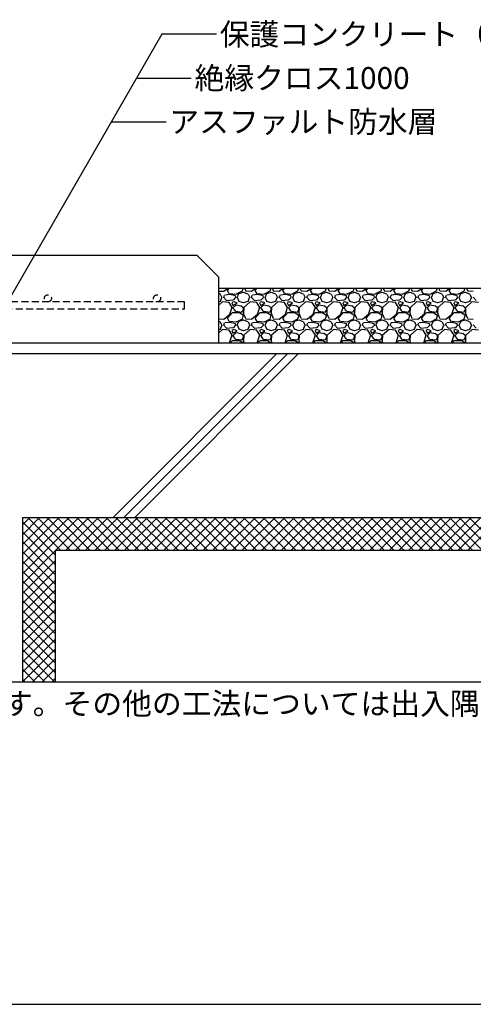
# Model space of a CAD drawing. Units: millimetres. Extents: x 0 to 2760, y 0 to 1910.
# Drawn here: x 1177 to 1593, y 0 to 901 of the extents above; entities that cross this region are included whole.
import ezdxf
from ezdxf.enums import TextEntityAlignment as Align

# ---------------------------------------------------------------- set-up
doc = ezdxf.new("R2010")
doc.units = ezdxf.units.MM
doc.linetypes.add('DASHED2', pattern=[9.525, 6.35, -3.175])
doc.layers.get('0').update_dxf_attribs({"plot": 0})
for name, color, linetype in [('BOUSUI', 1, 'Continuous'), ('HATCH', 9, 'Continuous'), ('KUTAI', 3, 'Continuous'), ('MOJI', 7, 'Continuous'), ('TENSEN', 4, 'DASHED2'), ('WAKU', 7, 'Continuous')]:
    doc.layers.add(name, color=color, linetype=linetype)
doc.styles.add('MSゴシック', font='txt')

msp = doc.modelspace()

# ---------------------------------------------------------------- linework, layer by layer
msp.add_line((480, 295), (2280, 295))
at = {"layer": 'BOUSUI'}
for p, q in [((1013.64, 605), (2280, 605)), ((2280, 415), (1210, 415)), ((1210, 415), (1210, 295))]:
    msp.add_line(p, q, dxfattribs=at)
at = {"layer": 'HATCH', "linetype": 'Continuous'}
for p, q in [((1359.87, 652.4), (1364.24, 652.19)), ((1359.87, 650.35), (1360.93, 649.95)), ((1361.17, 649.66), (1362.69, 646.36)), ((1364.34, 646.54), (1365.1, 648.58)), ((1364.39, 652.2), (1368.01, 655)), ((1370.2, 649.16), (1365.37, 648.66)), ((1369.43, 649.94), (1367.65, 652.99)), ((1367.67, 652.96), (1369.51, 655)), ((1376.05, 649.38), (1369.7, 649.89)), ((1376.05, 649.38), (1369.7, 649.89)), ((1375.02, 647.87), (1369.94, 649.14)), ((1381.13, 652.19), (1375.79, 649.39)), ((1376.76, 646.5), (1378.29, 650.06)), ((1378.38, 650.17), (1382.44, 651.44)), ((1381.94, 655), (1381.14, 652.2)), ((1382.27, 651.47), (1386.33, 649.95)), ((1383.35, 655), (1384.25, 652.86)), ((1384.31, 652.44), (1389.64, 652.19)), ((1386.57, 649.66), (1388.1, 646.36)), ((1389.74, 646.54), (1390.5, 648.57)), ((1389.8, 652.21), (1393.41, 655)), ((1395.6, 649.16), (1390.77, 648.65)), ((1394.83, 649.94), (1393.05, 652.99)), ((1393.07, 652.96), (1394.91, 655)), ((1401.45, 649.38), (1395.1, 649.89)), ((1401.45, 649.38), (1395.1, 649.89)), ((1400.42, 647.87), (1395.34, 649.14)), ((1406.53, 652.19), (1401.2, 649.4)), ((1402.16, 646.5), (1403.69, 650.06)), ((1403.77, 650.17), (1407.84, 651.44)), ((1407.34, 655), (1406.54, 652.2)), ((1407.67, 651.47), (1411.73, 649.95)), ((1408.75, 655), (1409.65, 652.86)), ((1409.71, 652.44), (1415.04, 652.19)), ((1411.97, 649.65), (1413.5, 646.35)), ((1415.14, 646.54), (1415.9, 648.57)), ((1415.2, 652.21), (1418.81, 655)), ((1421, 649.16), (1416.17, 648.65)), ((1420.23, 649.94), (1418.45, 652.99)), ((1418.47, 652.96), (1420.31, 655)), ((1426.85, 649.38), (1420.5, 649.89)), ((1426.85, 649.38), (1420.5, 649.89)), ((1425.82, 647.87), (1420.74, 649.14)), ((1431.94, 652.19), (1426.6, 649.4)), ((1427.56, 646.5), (1429.09, 650.05)), ((1429.17, 650.17), (1433.24, 651.44)), ((1432.74, 655), (1431.94, 652.2)), ((1433.07, 651.47), (1437.13, 649.95)), ((1434.15, 655), (1435.05, 652.87)), ((1435.11, 652.44), (1440.44, 652.19)), ((1437.38, 649.65), (1438.9, 646.35)), ((1440.54, 646.54), (1441.3, 648.57)), ((1440.6, 652.21), (1444.21, 655)), ((1446.4, 649.16), (1441.57, 648.65)), ((1445.63, 649.94), (1443.85, 652.99)), ((1443.87, 652.96), (1445.71, 655)), ((1452.25, 649.38), (1445.9, 649.89)), ((1452.25, 649.38), (1445.9, 649.89)), ((1451.22, 647.87), (1446.14, 649.14)), ((1457.34, 652.19), (1452, 649.4)), ((1452.96, 646.5), (1454.49, 650.05)), ((1454.57, 650.17), (1458.64, 651.44)), ((1458.14, 655), (1457.34, 652.2)), ((1458.46, 651.47), (1462.53, 649.95)), ((1459.55, 655), (1460.45, 652.87)), ((1460.51, 652.44), (1465.84, 652.19)), ((1462.78, 649.65), (1464.3, 646.35)), ((1465.94, 646.54), (1466.7, 648.57)), ((1466, 652.21), (1469.61, 655)), ((1471.8, 649.16), (1466.97, 648.65)), ((1471.03, 649.95), (1469.25, 652.99)), ((1469.27, 652.96), (1471.11, 655)), ((1477.65, 649.38), (1471.3, 649.89)), ((1477.65, 649.38), (1471.3, 649.89)), ((1476.62, 647.87), (1471.54, 649.14)), ((1482.74, 652.2), (1477.41, 649.4)), ((1478.36, 646.49), (1479.88, 650.05)), ((1479.97, 650.17), (1484.04, 651.44)), ((1483.54, 655), (1482.74, 652.2)), ((1483.86, 651.48), (1487.93, 649.95)), ((1484.95, 655), (1485.84, 652.88)), ((1485.91, 652.44), (1491.24, 652.19)), ((1488.18, 649.64), (1489.7, 646.34)), ((1491.34, 646.54), (1492.1, 648.57)), ((1491.4, 652.21), (1495.01, 655)), ((1497.2, 649.16), (1492.37, 648.65)), ((1496.43, 649.95), (1494.65, 652.99)), ((1494.67, 652.96), (1496.51, 655)), ((1503.05, 649.38), (1496.7, 649.89)), ((1503.05, 649.38), (1496.7, 649.89)), ((1502.02, 647.87), (1496.94, 649.14)), ((1508.15, 652.2), (1502.81, 649.41)), ((1503.76, 646.49), (1505.28, 650.05)), ((1505.37, 650.17), (1509.43, 651.44)), ((1508.94, 655), (1508.14, 652.2)), ((1509.26, 651.48), (1513.33, 649.95)), ((1510.35, 655), (1511.24, 652.89)), ((1511.31, 652.44), (1516.64, 652.19)), ((1513.58, 649.64), (1515.1, 646.34)), ((1516.74, 646.54), (1517.5, 648.57)), ((1516.8, 652.21), (1520.41, 655)), ((1522.59, 649.16), (1517.77, 648.65)), ((1521.83, 649.95), (1520.05, 652.99)), ((1520.07, 652.96), (1521.91, 655)), ((1528.46, 649.38), (1522.11, 649.89)), ((1528.46, 649.38), (1522.11, 649.89)), ((1527.42, 647.87), (1522.34, 649.14)), ((1533.55, 652.2), (1528.22, 649.41)), ((1529.16, 646.49), (1530.68, 650.04)), ((1530.77, 650.17), (1534.83, 651.44)), ((1534.34, 655), (1533.54, 652.2)), ((1534.66, 651.48), (1538.73, 649.95)), ((1535.75, 655), (1536.64, 652.89)), ((1536.71, 652.44), (1542.04, 652.19)), ((1538.98, 649.64), (1540.51, 646.33)), ((1542.14, 646.53), (1542.9, 648.57)), ((1542.21, 652.21), (1545.81, 655)), ((1547.99, 649.16), (1543.17, 648.65)), ((1547.23, 649.95), (1545.45, 653)), ((1545.47, 652.96), (1547.31, 655)), ((1553.86, 649.38), (1547.51, 649.89)), ((1553.86, 649.38), (1547.51, 649.89)), ((1552.82, 647.87), (1547.74, 649.14)), ((1558.95, 652.2), (1553.62, 649.41)), ((1554.56, 646.49), (1556.08, 650.04)), ((1556.17, 650.17), (1560.23, 651.44)), ((1559.74, 655), (1558.94, 652.2)), ((1560.06, 651.48), (1564.12, 649.95)), ((1561.15, 655), (1562.04, 652.9)), ((1562.11, 652.44), (1567.44, 652.19)), ((1564.38, 649.63), (1565.91, 646.33)), ((1567.54, 646.53), (1568.3, 648.57)), ((1567.61, 652.21), (1571.21, 655)), ((1573.39, 649.16), (1568.57, 648.65)), ((1572.63, 649.95), (1570.85, 653)), ((1570.87, 652.96), (1572.71, 655)), ((1579.26, 649.38), (1572.91, 649.89)), ((1579.26, 649.38), (1572.91, 649.89)), ((1578.22, 647.87), (1573.14, 649.14)), ((1584.36, 652.21), (1579.02, 649.41)), ((1579.96, 646.48), (1581.48, 650.04)), ((1581.57, 650.17), (1585.63, 651.44)), ((1585.14, 655), (1584.34, 652.2)), ((1585.46, 651.48), (1589.52, 649.95)), ((1586.55, 655), (1587.43, 652.9)), ((1587.51, 652.44), (1592.84, 652.19)), ((1589.78, 649.63), (1591.31, 646.33)), ((1359.87, 642.62), (1361.36, 643.06)), ((1363.24, 642.67), (1359.87, 639.59)), ((1361.24, 642.84), (1362.51, 646.4)), ((1369.15, 642.03), (1363.05, 642.53)), ((1366.98, 643.76), (1364.19, 646.81)), ((1372.61, 644.03), (1366.77, 643.52)), ((1372.02, 637.44), (1369.22, 642.01)), ((1373.49, 642.53), (1371.71, 641.77)), ((1371.75, 641.7), (1372.77, 639.16)), ((1372.75, 639.24), (1376.56, 641.52)), ((1375.29, 639.49), (1372.75, 636.95)), ((1375.25, 646.56), (1372.96, 644.02)), ((1376.56, 641.52), (1373.51, 642.54)), ((1375.26, 646.72), (1375.01, 647.99)), ((1380.53, 638.7), (1375.45, 639.46)), ((1376.48, 646.76), (1378.01, 643.2)), ((1377.9, 643.09), (1382.22, 641.82)), ((1382.44, 641.79), (1386.76, 643.06)), ((1388.64, 642.67), (1382.8, 637.34)), ((1386.64, 642.84), (1387.91, 646.39)), ((1394.55, 642.03), (1388.45, 642.53)), ((1392.38, 643.76), (1389.59, 646.81)), ((1398.01, 644.03), (1392.17, 643.52)), ((1397.42, 637.44), (1394.62, 642.01)), ((1398.89, 642.53), (1397.11, 641.77)), ((1397.15, 641.7), (1398.17, 639.16)), ((1400.68, 639.49), (1398.14, 636.95)), ((1398.15, 639.24), (1401.96, 641.52)), ((1400.65, 646.56), (1398.36, 644.02)), ((1401.96, 641.52), (1398.91, 642.54)), ((1400.66, 646.72), (1400.41, 647.99)), ((1405.93, 638.7), (1400.85, 639.46)), ((1401.88, 646.76), (1403.41, 643.2)), ((1403.3, 643.09), (1407.62, 641.82)), ((1407.84, 641.79), (1412.16, 643.06)), ((1414.05, 642.68), (1408.21, 637.34)), ((1412.03, 642.83), (1413.3, 646.39)), ((1419.95, 642.03), (1413.85, 642.53)), ((1417.78, 643.76), (1414.98, 646.81)), ((1423.41, 644.03), (1417.57, 643.52)), ((1422.82, 637.44), (1420.03, 642.01)), ((1424.29, 642.53), (1422.51, 641.77)), ((1422.56, 641.7), (1423.57, 639.16)), ((1426.08, 639.49), (1423.54, 636.95)), ((1423.55, 639.24), (1427.36, 641.52)), ((1426.05, 646.56), (1423.76, 644.02)), ((1427.36, 641.52), (1424.31, 642.54)), ((1426.06, 646.72), (1425.81, 647.99)), ((1431.33, 638.7), (1426.25, 639.46)), ((1427.28, 646.76), (1428.8, 643.2)), ((1428.7, 643.09), (1433.02, 641.82)), ((1433.24, 641.78), (1437.56, 643.05)), ((1439.46, 642.68), (1433.61, 637.35)), ((1437.43, 642.83), (1438.7, 646.38)), ((1445.35, 642.03), (1439.25, 642.53)), ((1443.18, 643.77), (1440.38, 646.81)), ((1448.82, 644.03), (1442.97, 643.52)), ((1448.22, 637.44), (1445.43, 642.01)), ((1449.69, 642.53), (1447.92, 641.77)), ((1447.96, 641.7), (1448.97, 639.16)), ((1451.48, 639.49), (1448.94, 636.95)), ((1448.95, 639.24), (1452.76, 641.52)), ((1451.44, 646.56), (1449.16, 644.02)), ((1452.76, 641.52), (1449.71, 642.54)), ((1451.46, 646.72), (1451.21, 647.99)), ((1456.73, 638.7), (1451.65, 639.46)), ((1452.68, 646.76), (1454.2, 643.21)), ((1454.1, 643.09), (1458.42, 641.82)), ((1458.64, 641.78), (1462.96, 643.05)), ((1464.86, 642.69), (1459.02, 637.36)), ((1462.83, 642.82), (1464.1, 646.38)), ((1470.75, 642.03), (1464.65, 642.53)), ((1468.57, 643.77), (1465.78, 646.82)), ((1474.22, 644.03), (1468.37, 643.52)), ((1473.62, 637.44), (1470.83, 642.01)), ((1475.1, 642.53), (1473.32, 641.77)), ((1473.36, 641.7), (1474.37, 639.16)), ((1476.88, 639.49), (1474.34, 636.95)), ((1474.35, 639.24), (1478.16, 641.52)), ((1476.84, 646.56), (1474.56, 644.02)), ((1478.16, 641.52), (1475.11, 642.54)), ((1476.86, 646.72), (1476.61, 647.99)), ((1482.13, 638.7), (1477.05, 639.46)), ((1478.08, 646.76), (1479.6, 643.21)), ((1479.5, 643.1), (1483.81, 641.83)), ((1484.04, 641.78), (1488.36, 643.05)), ((1490.27, 642.7), (1484.43, 637.36)), ((1488.23, 642.82), (1489.5, 646.37)), ((1496.15, 642.03), (1490.05, 642.53)), ((1493.97, 643.77), (1491.18, 646.82)), ((1499.62, 644.03), (1493.78, 643.52)), ((1499.02, 637.44), (1496.23, 642.01)), ((1500.5, 642.53), (1498.72, 641.77)), ((1498.76, 641.7), (1499.77, 639.16)), ((1502.28, 639.49), (1499.74, 636.95)), ((1499.75, 639.24), (1503.56, 641.52)), ((1502.24, 646.56), (1499.96, 644.02)), ((1503.56, 641.52), (1500.51, 642.54)), ((1502.26, 646.73), (1502.01, 648)), ((1507.53, 638.7), (1502.45, 639.46)), ((1503.48, 646.77), (1505, 643.21)), ((1504.9, 643.1), (1509.21, 641.83)), ((1509.44, 641.78), (1513.76, 643.05)), ((1515.67, 642.7), (1509.83, 637.37)), ((1513.63, 642.81), (1514.9, 646.37)), ((1521.55, 642.03), (1515.45, 642.53)), ((1519.37, 643.77), (1516.57, 646.82)), ((1525.02, 644.03), (1519.18, 643.52)), ((1524.42, 637.43), (1521.63, 642.01)), ((1525.9, 642.53), (1524.12, 641.77)), ((1524.16, 641.7), (1525.17, 639.16)), ((1527.68, 639.49), (1525.14, 636.95)), ((1525.15, 639.24), (1528.96, 641.52)), ((1527.64, 646.55), (1525.36, 644.01)), ((1528.96, 641.52), (1525.91, 642.54)), ((1527.66, 646.73), (1527.41, 648)), ((1532.93, 638.7), (1527.85, 639.46)), ((1528.88, 646.77), (1530.4, 643.21)), ((1530.29, 643.1), (1534.61, 641.83)), ((1534.84, 641.78), (1539.16, 643.05)), ((1541.08, 642.71), (1535.24, 637.37)), ((1539.03, 642.81), (1540.3, 646.37)), ((1546.95, 642.03), (1540.85, 642.53)), ((1544.77, 643.78), (1541.97, 646.82)), ((1550.42, 644.03), (1544.58, 643.52)), ((1549.82, 637.43), (1547.03, 642.01)), ((1551.3, 642.53), (1549.52, 641.77)), ((1549.56, 641.7), (1550.57, 639.16)), ((1553.08, 639.49), (1550.54, 636.95)), ((1550.55, 639.24), (1554.36, 641.52)), ((1553.04, 646.55), (1550.75, 644.01)), ((1554.36, 641.52), (1551.31, 642.54)), ((1553.06, 646.73), (1552.81, 648)), ((1558.33, 638.7), (1553.25, 639.46)), ((1554.28, 646.77), (1555.8, 643.22)), ((1555.69, 643.1), (1560.01, 641.83)), ((1560.24, 641.78), (1564.55, 643.05)), ((1566.49, 642.71), (1560.64, 637.38)), ((1564.42, 642.81), (1565.69, 646.36)), ((1572.35, 642.03), (1566.25, 642.53)), ((1570.16, 643.78), (1567.37, 646.83)), ((1575.82, 644.03), (1569.98, 643.52)), ((1575.22, 637.43), (1572.43, 642.01)), ((1576.7, 642.53), (1574.92, 641.77)), ((1574.96, 641.69), (1575.97, 639.15)), ((1578.48, 639.49), (1575.94, 636.95)), ((1575.95, 639.24), (1579.76, 641.52)), ((1578.44, 646.55), (1576.15, 644.01)), ((1579.76, 641.52), (1576.71, 642.54)), ((1578.46, 646.73), (1578.21, 648)), ((1583.73, 638.7), (1578.65, 639.46)), ((1579.67, 646.77), (1581.2, 643.22)), ((1581.09, 643.1), (1585.41, 641.83)), ((1585.63, 641.78), (1589.95, 643.05)), ((1591.89, 642.72), (1586.05, 637.38)), ((1589.82, 642.8), (1591.09, 646.36)), ((1597.75, 642.03), (1591.65, 642.53)), ((1595.56, 643.78), (1592.77, 646.83)), ((1364.4, 626.81), (1369.98, 631.12)), ((1367.67, 627.56), (1372.24, 632.64)), ((1370, 631.24), (1372.03, 637.59)), ((1372.24, 632.63), (1378.84, 632.63)), ((1372.75, 636.94), (1374.79, 633.89)), ((1375, 633.87), (1381.35, 633.11)), ((1379.01, 632.53), (1382.31, 630.24)), ((1382.15, 637.16), (1380.12, 638.94)), ((1381.04, 632.97), (1382.31, 635.25)), ((1382.22, 632.28), (1384.26, 627.45)), ((1382.66, 637.41), (1382.4, 632.08)), ((1382.4, 635.42), (1382.4, 636.95)), ((1389.8, 626.81), (1395.39, 631.13)), ((1393.07, 627.56), (1397.64, 632.64)), ((1395.4, 631.24), (1397.43, 637.59)), ((1397.64, 632.63), (1404.24, 632.63)), ((1398.15, 636.94), (1400.19, 633.89)), ((1400.41, 633.87), (1406.76, 633.11)), ((1404.41, 632.53), (1407.71, 630.24)), ((1407.55, 637.17), (1405.52, 638.94)), ((1406.44, 632.96), (1407.71, 635.25)), ((1407.62, 632.28), (1409.65, 627.46)), ((1408.06, 637.42), (1407.8, 632.08)), ((1407.8, 635.42), (1407.8, 636.95)), ((1415.2, 626.81), (1420.79, 631.13)), ((1418.47, 627.56), (1423.04, 632.64)), ((1420.8, 631.25), (1422.83, 637.6)), ((1423.04, 632.63), (1429.64, 632.63)), ((1423.55, 636.94), (1425.59, 633.89)), ((1425.81, 633.87), (1432.16, 633.11)), ((1429.81, 632.53), (1433.11, 630.24)), ((1432.95, 637.17), (1430.91, 638.95)), ((1431.83, 632.96), (1433.1, 635.24)), ((1433.02, 632.29), (1435.05, 627.47)), ((1433.46, 637.42), (1433.2, 632.09)), ((1433.2, 635.42), (1433.2, 636.95)), ((1440.6, 626.81), (1446.19, 631.13)), ((1443.87, 627.56), (1448.44, 632.64)), ((1446.2, 631.25), (1448.23, 637.6)), ((1448.44, 632.63), (1455.04, 632.63)), ((1448.95, 636.94), (1450.99, 633.89)), ((1451.21, 633.87), (1457.56, 633.11)), ((1455.21, 632.52), (1458.52, 630.24)), ((1458.34, 637.17), (1456.31, 638.95)), ((1457.23, 632.95), (1458.5, 635.24)), ((1458.42, 632.3), (1460.45, 627.47)), ((1458.86, 637.42), (1458.6, 632.09)), ((1458.6, 635.42), (1458.6, 636.95)), ((1466, 626.81), (1471.59, 631.13)), ((1469.27, 627.56), (1473.84, 632.64)), ((1471.6, 631.25), (1473.63, 637.6)), ((1473.84, 632.63), (1480.44, 632.63)), ((1474.35, 636.94), (1476.39, 633.89)), ((1476.61, 633.87), (1482.96, 633.11)), ((1480.61, 632.52), (1483.92, 630.24)), ((1483.74, 637.17), (1481.71, 638.95)), ((1482.63, 632.95), (1483.9, 635.24)), ((1483.81, 632.3), (1485.85, 627.48)), ((1484.26, 637.43), (1484, 632.09)), ((1484, 635.42), (1484, 636.95)), ((1491.4, 626.81), (1496.99, 631.13)), ((1494.67, 627.56), (1499.24, 632.64)), ((1497, 631.26), (1499.03, 637.61)), ((1499.24, 632.63), (1505.84, 632.63)), ((1499.75, 636.94), (1501.79, 633.89)), ((1502.01, 633.87), (1508.36, 633.11)), ((1506.02, 632.52), (1509.32, 630.24)), ((1509.14, 637.18), (1507.11, 638.95)), ((1508.03, 632.95), (1509.3, 635.23)), ((1509.21, 632.31), (1511.24, 627.48)), ((1509.66, 637.43), (1509.4, 632.1)), ((1509.4, 635.42), (1509.4, 636.95)), ((1516.81, 626.81), (1522.39, 631.13)), ((1520.07, 627.56), (1524.64, 632.64)), ((1522.4, 631.26), (1524.44, 637.61)), ((1524.64, 632.63), (1531.24, 632.63)), ((1525.15, 636.94), (1527.19, 633.89)), ((1527.41, 633.87), (1533.76, 633.11)), ((1531.42, 632.52), (1534.72, 630.24)), ((1534.53, 637.18), (1532.5, 638.96)), ((1533.43, 632.94), (1534.7, 635.23)), ((1534.61, 632.32), (1536.64, 627.49)), ((1535.06, 637.44), (1534.8, 632.1)), ((1534.8, 635.42), (1534.8, 636.95)), ((1542.21, 626.81), (1547.8, 631.13)), ((1545.47, 627.56), (1550.04, 632.64)), ((1547.8, 631.26), (1549.84, 637.61)), ((1550.04, 632.63), (1556.64, 632.63)), ((1550.55, 636.94), (1552.59, 633.89)), ((1552.81, 633.87), (1559.16, 633.11)), ((1556.82, 632.52), (1560.12, 630.23)), ((1559.93, 637.18), (1557.9, 638.96)), ((1558.82, 632.94), (1560.09, 635.22)), ((1560.01, 632.32), (1562.04, 627.5)), ((1560.46, 637.44), (1560.2, 632.1)), ((1560.2, 635.42), (1560.2, 636.95)), ((1567.61, 626.81), (1573.2, 631.13)), ((1570.87, 627.56), (1575.44, 632.64)), ((1573.21, 631.26), (1575.24, 637.61)), ((1575.44, 632.63), (1582.04, 632.63)), ((1575.95, 636.94), (1577.99, 633.89)), ((1578.21, 633.87), (1584.56, 633.11)), ((1582.22, 632.52), (1585.52, 630.23)), ((1585.33, 637.18), (1583.3, 638.96)), ((1584.22, 632.93), (1585.49, 635.22)), ((1585.4, 632.33), (1587.44, 627.5)), ((1585.86, 637.44), (1585.6, 632.11)), ((1585.6, 635.42), (1585.6, 636.95)), ((1359.87, 627), (1364.25, 626.79)), ((1359.87, 624.95), (1360.94, 624.55)), ((1361.17, 624.26), (1362.69, 620.96)), ((1366.98, 618.36), (1364.19, 621.4)), ((1364.34, 621.14), (1365.1, 623.18)), ((1370.19, 623.76), (1365.36, 623.25)), ((1369.43, 624.54), (1367.65, 627.59)), ((1376.04, 623.98), (1369.69, 624.49)), ((1376.04, 623.98), (1369.69, 624.49)), ((1375.02, 622.47), (1369.94, 623.74)), ((1375.26, 621.32), (1375.01, 622.59)), ((1381.13, 626.79), (1375.8, 624)), ((1376.76, 621.1), (1378.29, 624.66)), ((1378.37, 624.77), (1382.44, 626.04)), ((1382.15, 630.36), (1381.14, 626.8)), ((1382.27, 626.07), (1386.33, 624.55)), ((1384.31, 627.04), (1389.65, 626.79)), ((1386.57, 624.26), (1388.1, 620.96)), ((1392.38, 618.36), (1389.59, 621.41)), ((1389.74, 621.14), (1390.5, 623.17)), ((1395.59, 623.76), (1390.76, 623.25)), ((1394.83, 624.54), (1393.05, 627.59)), ((1401.44, 623.98), (1395.09, 624.49)), ((1401.44, 623.98), (1395.09, 624.49)), ((1400.42, 622.47), (1395.34, 623.74)), ((1400.66, 621.32), (1400.41, 622.59)), ((1406.54, 626.79), (1401.2, 624)), ((1402.16, 621.1), (1403.69, 624.65)), ((1403.77, 624.77), (1407.84, 626.04)), ((1407.55, 630.36), (1406.54, 626.8)), ((1407.67, 626.07), (1411.73, 624.55)), ((1409.71, 627.04), (1415.05, 626.79)), ((1411.97, 624.26), (1413.5, 620.95)), ((1417.78, 618.36), (1414.99, 621.41)), ((1415.14, 621.14), (1415.9, 623.17)), ((1420.99, 623.76), (1416.16, 623.25)), ((1420.23, 624.54), (1418.45, 627.59)), ((1426.85, 623.98), (1420.5, 624.49)), ((1426.85, 623.98), (1420.5, 624.49)), ((1425.82, 622.47), (1420.74, 623.74)), ((1426.06, 621.32), (1425.81, 622.59)), ((1431.94, 626.8), (1426.61, 624)), ((1427.56, 621.1), (1429.09, 624.65)), ((1429.17, 624.77), (1433.23, 626.04)), ((1432.95, 630.36), (1431.94, 626.8)), ((1433.07, 626.07), (1437.13, 624.55)), ((1435.11, 627.04), (1440.44, 626.79)), ((1437.37, 624.25), (1438.9, 620.95)), ((1443.18, 618.36), (1440.38, 621.41)), ((1440.54, 621.14), (1441.3, 623.17)), ((1446.39, 623.76), (1441.56, 623.25)), ((1445.63, 624.54), (1443.85, 627.59)), ((1452.25, 623.98), (1445.9, 624.49)), ((1452.25, 623.98), (1445.9, 624.49)), ((1451.22, 622.47), (1446.14, 623.74)), ((1451.46, 621.32), (1451.21, 622.59)), ((1457.35, 626.8), (1452.01, 624)), ((1452.96, 621.09), (1454.48, 624.65)), ((1454.57, 624.77), (1458.63, 626.04)), ((1458.35, 630.36), (1457.34, 626.8)), ((1458.47, 626.07), (1462.53, 624.55)), ((1460.51, 627.04), (1465.84, 626.79)), ((1462.78, 624.25), (1464.3, 620.95)), ((1468.58, 618.37), (1465.78, 621.41)), ((1465.94, 621.14), (1466.7, 623.17)), ((1471.79, 623.76), (1466.96, 623.25)), ((1471.03, 624.55), (1469.25, 627.59)), ((1477.65, 623.98), (1471.3, 624.49)), ((1477.65, 623.98), (1471.3, 624.49)), ((1476.62, 622.47), (1471.54, 623.74)), ((1476.86, 621.32), (1476.61, 622.59)), ((1482.75, 626.8), (1477.42, 624.01)), ((1478.36, 621.09), (1479.88, 624.65)), ((1479.97, 624.77), (1484.03, 626.04)), ((1483.75, 630.36), (1482.74, 626.8)), ((1483.87, 626.07), (1487.93, 624.55)), ((1485.91, 627.04), (1491.24, 626.79)), ((1488.18, 624.25), (1489.7, 620.94)), ((1493.97, 618.37), (1491.18, 621.42)), ((1491.34, 621.14), (1492.1, 623.17)), ((1497.18, 623.76), (1492.36, 623.25)), ((1496.43, 624.55), (1494.65, 627.59)), ((1503.05, 623.98), (1496.7, 624.49)), ((1503.05, 623.98), (1496.7, 624.49)), ((1502.02, 622.47), (1496.94, 623.74)), ((1502.26, 621.32), (1502.01, 622.59)), ((1508.15, 626.8), (1502.82, 624.01)), ((1503.76, 621.09), (1505.28, 624.65)), ((1505.37, 624.77), (1509.43, 626.04)), ((1509.15, 630.36), (1508.14, 626.8)), ((1509.27, 626.07), (1513.33, 624.55)), ((1511.31, 627.04), (1516.64, 626.79)), ((1513.58, 624.24), (1515.1, 620.94)), ((1519.37, 618.37), (1516.58, 621.42)), ((1516.74, 621.14), (1517.5, 623.17)), ((1522.58, 623.76), (1517.76, 623.25)), ((1521.83, 624.55), (1520.05, 627.59)), ((1528.45, 623.98), (1522.1, 624.49)), ((1528.45, 623.98), (1522.1, 624.49)), ((1527.42, 622.47), (1522.34, 623.74)), ((1527.66, 621.33), (1527.41, 622.6)), ((1533.56, 626.81), (1528.22, 624.01)), ((1529.16, 621.09), (1530.68, 624.64)), ((1530.77, 624.77), (1534.83, 626.04)), ((1534.55, 630.36), (1533.54, 626.8)), ((1534.66, 626.08), (1538.73, 624.55)), ((1536.71, 627.04), (1542.04, 626.79)), ((1538.98, 624.24), (1540.5, 620.94)), ((1544.77, 618.37), (1541.97, 621.42)), ((1542.14, 621.13), (1542.9, 623.17)), ((1547.98, 623.76), (1543.16, 623.25)), ((1547.23, 624.55), (1545.45, 627.59)), ((1553.85, 623.98), (1547.5, 624.49)), ((1553.85, 623.98), (1547.5, 624.49)), ((1552.82, 622.47), (1547.74, 623.74)), ((1553.06, 621.33), (1552.81, 622.6)), ((1558.96, 626.81), (1553.63, 624.01)), ((1554.56, 621.08), (1556.08, 624.64)), ((1556.17, 624.77), (1560.23, 626.04)), ((1559.95, 630.36), (1558.94, 626.8)), ((1560.06, 626.08), (1564.13, 624.55)), ((1562.11, 627.04), (1567.44, 626.79)), ((1564.38, 624.23), (1565.91, 620.93)), ((1570.17, 618.38), (1567.37, 621.42)), ((1567.54, 621.13), (1568.3, 623.17)), ((1573.38, 623.76), (1568.56, 623.25)), ((1572.63, 624.55), (1570.85, 627.6)), ((1579.25, 623.98), (1572.9, 624.49)), ((1579.25, 623.98), (1572.9, 624.49)), ((1578.22, 622.47), (1573.14, 623.74)), ((1578.46, 621.33), (1578.21, 622.6)), ((1584.37, 626.81), (1579.03, 624.02)), ((1579.96, 621.08), (1581.48, 624.64)), ((1581.56, 624.76), (1585.63, 626.03)), ((1585.35, 630.36), (1584.34, 626.8)), ((1585.46, 626.08), (1589.53, 624.55)), ((1587.51, 627.04), (1592.84, 626.79)), ((1589.78, 624.23), (1591.31, 620.93)), ((1595.56, 618.38), (1592.77, 621.43)), ((1359.87, 617.22), (1361.36, 617.65)), ((1363.25, 617.27), (1359.87, 614.19)), ((1361.24, 617.44), (1362.51, 621)), ((1369.15, 616.63), (1363.05, 617.13)), ((1372.63, 618.63), (1366.79, 618.12)), ((1372.02, 612.04), (1369.22, 616.61)), ((1373.49, 617.13), (1371.71, 616.37)), ((1371.75, 616.3), (1372.77, 613.76)), ((1372.75, 613.84), (1376.56, 616.12)), ((1375.29, 614.09), (1372.75, 611.55)), ((1375.25, 621.16), (1372.96, 618.62)), ((1376.56, 616.12), (1373.51, 617.14)), ((1380.52, 613.3), (1375.44, 614.06)), ((1376.48, 621.35), (1378.01, 617.8)), ((1377.91, 617.69), (1382.22, 616.42)), ((1382.15, 611.76), (1380.12, 613.54)), ((1382.44, 616.38), (1386.76, 617.65)), ((1388.65, 617.28), (1382.81, 611.95)), ((1386.64, 617.44), (1387.91, 620.99)), ((1394.55, 616.63), (1388.45, 617.13)), ((1398.03, 618.63), (1392.19, 618.12)), ((1397.42, 612.04), (1394.62, 616.61)), ((1398.89, 617.13), (1397.12, 616.37)), ((1397.15, 616.3), (1398.17, 613.76)), ((1400.68, 614.09), (1398.14, 611.55)), ((1398.15, 613.84), (1401.96, 616.12)), ((1400.65, 621.16), (1398.36, 618.62)), ((1401.96, 616.12), (1398.91, 617.14)), ((1405.92, 613.3), (1400.84, 614.06)), ((1401.88, 621.36), (1403.41, 617.8)), ((1403.3, 617.69), (1407.62, 616.42)), ((1407.55, 611.76), (1405.52, 613.54)), ((1407.84, 616.38), (1412.16, 617.65)), ((1414.06, 617.28), (1408.22, 611.95)), ((1412.03, 617.43), (1413.3, 620.99)), ((1419.95, 616.63), (1413.85, 617.13)), ((1423.43, 618.63), (1417.59, 618.12)), ((1422.82, 612.04), (1420.03, 616.61)), ((1424.3, 617.13), (1422.52, 616.37)), ((1422.55, 616.3), (1423.57, 613.76)), ((1426.08, 614.09), (1423.54, 611.55)), ((1423.55, 613.84), (1427.36, 616.12)), ((1426.05, 621.16), (1423.76, 618.62)), ((1427.36, 616.12), (1424.31, 617.14)), ((1431.32, 613.3), (1426.24, 614.06)), ((1427.28, 621.36), (1428.81, 617.8)), ((1428.7, 617.69), (1433.02, 616.42)), ((1432.95, 611.77), (1430.92, 613.54)), ((1433.24, 616.38), (1437.56, 617.65)), ((1439.46, 617.29), (1433.62, 611.96)), ((1437.43, 617.43), (1438.7, 620.98)), ((1445.35, 616.63), (1439.25, 617.13)), ((1448.83, 618.63), (1442.99, 618.12)), ((1448.22, 612.04), (1445.43, 616.61)), ((1449.7, 617.13), (1447.92, 616.37)), ((1447.96, 616.3), (1448.97, 613.76)), ((1451.48, 614.09), (1448.94, 611.55)), ((1448.95, 613.84), (1452.76, 616.12)), ((1451.44, 621.16), (1449.16, 618.62)), ((1452.76, 616.12), (1449.71, 617.14)), ((1456.72, 613.3), (1451.64, 614.06)), ((1452.68, 621.36), (1454.2, 617.81)), ((1454.1, 617.69), (1458.42, 616.42)), ((1458.35, 611.77), (1456.31, 613.55)), ((1458.64, 616.38), (1462.95, 617.65)), ((1464.87, 617.3), (1459.03, 611.96)), ((1462.83, 617.42), (1464.1, 620.98)), ((1470.75, 616.63), (1464.65, 617.13)), ((1474.23, 618.63), (1468.39, 618.12)), ((1473.62, 612.04), (1470.83, 616.61)), ((1475.1, 617.13), (1473.32, 616.37)), ((1473.36, 616.3), (1474.37, 613.76)), ((1476.88, 614.09), (1474.34, 611.55)), ((1474.35, 613.84), (1478.16, 616.12)), ((1476.84, 621.16), (1474.56, 618.62)), ((1478.16, 616.12), (1475.11, 617.14)), ((1482.13, 613.3), (1477.05, 614.06)), ((1478.08, 621.36), (1479.6, 617.81)), ((1479.5, 617.69), (1483.82, 616.42)), ((1483.74, 611.77), (1481.71, 613.55)), ((1484.04, 616.38), (1488.35, 617.65)), ((1490.28, 617.3), (1484.43, 611.97)), ((1488.23, 617.42), (1489.5, 620.97)), ((1496.15, 616.63), (1490.05, 617.13)), ((1499.63, 618.63), (1493.79, 618.12)), ((1499.02, 612.04), (1496.23, 616.61)), ((1500.5, 617.13), (1498.72, 616.37)), ((1498.76, 616.3), (1499.77, 613.76)), ((1502.28, 614.09), (1499.74, 611.55)), ((1499.75, 613.84), (1503.56, 616.12)), ((1502.24, 621.15), (1499.96, 618.61)), ((1503.56, 616.12), (1500.51, 617.14)), ((1507.53, 613.3), (1502.45, 614.06)), ((1503.48, 621.37), (1505, 617.81)), ((1504.9, 617.69), (1509.22, 616.42)), ((1509.14, 611.77), (1507.11, 613.55)), ((1509.43, 616.38), (1513.75, 617.65)), ((1515.68, 617.31), (1509.84, 611.97)), ((1513.63, 617.41), (1514.9, 620.97)), ((1521.55, 616.63), (1515.45, 617.13)), ((1525.04, 618.63), (1519.19, 618.12)), ((1524.42, 612.04), (1521.63, 616.61)), ((1525.9, 617.13), (1524.12, 616.37)), ((1524.16, 616.3), (1525.17, 613.76)), ((1527.68, 614.09), (1525.14, 611.55)), ((1525.15, 613.84), (1528.96, 616.12)), ((1527.64, 621.15), (1525.35, 618.61)), ((1528.96, 616.12), (1525.91, 617.14)), ((1532.93, 613.3), (1527.85, 614.06)), ((1528.88, 621.37), (1530.4, 617.81)), ((1530.3, 617.69), (1534.62, 616.42)), ((1534.54, 611.78), (1532.51, 613.55)), ((1534.83, 616.38), (1539.15, 617.65)), ((1541.09, 617.31), (1535.24, 611.98)), ((1539.02, 617.41), (1540.29, 620.96)), ((1546.95, 616.63), (1540.85, 617.13)), ((1550.44, 618.63), (1544.6, 618.12)), ((1549.82, 612.03), (1547.03, 616.61)), ((1551.3, 617.13), (1549.53, 616.37)), ((1549.56, 616.3), (1550.57, 613.76)), ((1553.08, 614.09), (1550.54, 611.55)), ((1550.55, 613.84), (1554.36, 616.12)), ((1553.04, 621.15), (1550.75, 618.61)), ((1554.36, 616.12), (1551.31, 617.14)), ((1558.33, 613.3), (1553.25, 614.06)), ((1554.28, 621.37), (1555.8, 617.81)), ((1555.7, 617.7), (1560.01, 616.43)), ((1559.93, 611.78), (1557.9, 613.56)), ((1560.23, 616.38), (1564.55, 617.65)), ((1566.49, 617.32), (1560.65, 611.98)), ((1564.42, 617.4), (1565.69, 620.96)), ((1572.35, 616.63), (1566.25, 617.13)), ((1575.84, 618.63), (1570, 618.12)), ((1575.22, 612.03), (1572.43, 616.61)), ((1576.71, 617.14), (1574.93, 616.37)), ((1574.96, 616.3), (1575.97, 613.76)), ((1578.48, 614.09), (1575.94, 611.55)), ((1575.95, 613.84), (1579.76, 616.12)), ((1578.44, 621.15), (1576.15, 618.61)), ((1579.76, 616.12), (1576.71, 617.14)), ((1583.73, 613.3), (1578.65, 614.06)), ((1579.67, 621.37), (1581.2, 617.82)), ((1581.1, 617.7), (1585.41, 616.43)), ((1585.33, 611.78), (1583.3, 613.56)), ((1585.63, 616.38), (1589.95, 617.65)), ((1591.9, 617.32), (1586.06, 611.99)), ((1589.82, 617.4), (1591.09, 620.96)), ((1597.75, 616.63), (1591.65, 617.13)), ((1369.05, 605), (1369.99, 605.73)), ((1370, 605.84), (1372.03, 612.19)), ((1370.23, 605), (1372.24, 607.24)), ((1372.24, 607.23), (1378.84, 607.23)), ((1372.75, 611.54), (1374.79, 608.49)), ((1375, 608.47), (1381.35, 607.71)), ((1379.01, 607.13), (1382.08, 605)), ((1381.04, 607.56), (1382.31, 609.85)), ((1382.22, 606.88), (1383.02, 605)), ((1382.66, 612.01), (1382.4, 606.68)), ((1382.4, 610.02), (1382.4, 611.55)), ((1394.45, 605), (1395.39, 605.73)), ((1395.4, 605.85), (1397.43, 612.2)), ((1395.63, 605), (1397.64, 607.24)), ((1397.64, 607.23), (1404.24, 607.23)), ((1398.15, 611.54), (1400.19, 608.49)), ((1400.4, 608.47), (1406.75, 607.71)), ((1404.41, 607.13), (1407.48, 605)), ((1406.44, 607.56), (1407.71, 609.85)), ((1407.62, 606.88), (1408.42, 605)), ((1408.06, 612.02), (1407.8, 606.68)), ((1407.8, 610.02), (1407.8, 611.55)), ((1419.85, 605), (1420.79, 605.73)), ((1420.8, 605.85), (1422.83, 612.2)), ((1421.03, 605), (1423.04, 607.24)), ((1423.04, 607.23), (1429.64, 607.23)), ((1423.55, 611.54), (1425.59, 608.49)), ((1425.8, 608.47), (1432.15, 607.71)), ((1429.81, 607.13), (1432.88, 605)), ((1431.83, 607.56), (1433.1, 609.84)), ((1433.02, 606.89), (1433.82, 605)), ((1433.46, 612.02), (1433.2, 606.69)), ((1433.2, 610.02), (1433.2, 611.55)), ((1445.25, 605), (1446.19, 605.73)), ((1446.2, 605.85), (1448.23, 612.2)), ((1446.43, 605), (1448.44, 607.24)), ((1448.44, 607.23), (1455.04, 607.23)), ((1448.95, 611.54), (1450.99, 608.49)), ((1451.2, 608.47), (1457.55, 607.71)), ((1455.21, 607.13), (1458.28, 605)), ((1457.23, 607.55), (1458.5, 609.84)), ((1458.42, 606.89), (1459.21, 605)), ((1458.86, 612.02), (1458.6, 606.69)), ((1458.6, 610.02), (1458.6, 611.55)), ((1470.65, 605), (1471.59, 605.73)), ((1471.6, 605.85), (1473.63, 612.2)), ((1471.83, 605), (1473.84, 607.24)), ((1473.84, 607.23), (1480.44, 607.23)), ((1474.35, 611.54), (1476.39, 608.49)), ((1476.6, 608.47), (1482.95, 607.71)), ((1480.61, 607.13), (1483.68, 605)), ((1482.63, 607.55), (1483.9, 609.83)), ((1483.81, 606.9), (1484.61, 605)), ((1484.26, 612.03), (1484, 606.69)), ((1484, 610.02), (1484, 611.55)), ((1496.05, 605), (1496.99, 605.73)), ((1497, 605.86), (1499.03, 612.21)), ((1497.23, 605), (1499.24, 607.24)), ((1499.24, 607.23), (1505.84, 607.23)), ((1499.75, 611.54), (1501.79, 608.49)), ((1502, 608.47), (1508.35, 607.71)), ((1506.01, 607.12), (1509.08, 605)), ((1508.03, 607.54), (1509.3, 609.83)), ((1509.21, 606.91), (1510.01, 605)), ((1509.66, 612.03), (1509.4, 606.7)), ((1509.4, 610.02), (1509.4, 611.55)), ((1521.45, 605), (1522.4, 605.73)), ((1522.4, 605.86), (1524.44, 612.21)), ((1522.63, 605), (1524.64, 607.24)), ((1524.64, 607.23), (1531.24, 607.23)), ((1525.15, 611.54), (1527.19, 608.49)), ((1527.4, 608.47), (1533.75, 607.71)), ((1531.42, 607.12), (1534.48, 605)), ((1533.42, 607.54), (1534.69, 609.82)), ((1534.61, 606.91), (1535.41, 605)), ((1535.06, 612.04), (1534.8, 606.7)), ((1534.8, 610.02), (1534.8, 611.55)), ((1546.85, 605), (1547.8, 605.73)), ((1547.8, 605.86), (1549.84, 612.21)), ((1548.03, 605), (1550.04, 607.24)), ((1550.04, 607.23), (1556.64, 607.23)), ((1550.55, 611.54), (1552.59, 608.49)), ((1552.8, 608.47), (1559.15, 607.71)), ((1556.82, 607.12), (1559.88, 605)), ((1558.82, 607.53), (1560.09, 609.82)), ((1560.01, 606.92), (1560.81, 605)), ((1560.46, 612.04), (1560.2, 606.71)), ((1560.2, 610.02), (1560.2, 611.55)), ((1572.25, 605), (1573.2, 605.73)), ((1573.21, 605.87), (1575.24, 612.22)), ((1573.43, 605), (1575.44, 607.24)), ((1575.44, 607.23), (1582.04, 607.23)), ((1575.95, 611.54), (1577.99, 608.49)), ((1578.2, 608.47), (1584.55, 607.71)), ((1582.22, 607.12), (1585.28, 605)), ((1584.22, 607.53), (1585.49, 609.82)), ((1585.4, 606.92), (1586.21, 605)), ((1585.86, 612.04), (1585.6, 606.71)), ((1585.6, 610.02), (1585.6, 611.55)), ((1262.68, 445), (1412.68, 595)), ((1272.58, 445), (1422.58, 595)), ((1282.48, 445), (1432.48, 595)), ((1180, 438.52), (1186.48, 445)), ((1180, 429.54), (1195.46, 445)), ((1180, 420.56), (1204.44, 445)), ((1180, 411.58), (1213.42, 445)), ((1180, 402.6), (1222.4, 445)), ((1180, 393.62), (1231.38, 445)), ((1215.13, 415), (1185.13, 445)), ((1224.11, 415), (1194.11, 445)), ((1233.09, 415), (1203.09, 445)), ((1210.36, 415), (1240.36, 445)), ((1242.07, 415), (1212.07, 445)), ((1219.34, 415), (1249.34, 445)), ((1251.05, 415), (1221.05, 445)), ((1228.32, 415), (1258.32, 445)), ((1260.03, 415), (1230.03, 445)), ((1237.3, 415), (1267.3, 445)), ((1269.01, 415), (1239.01, 445)), ((1246.28, 415), (1276.28, 445)), ((1277.99, 415), (1247.99, 445)), ((1255.26, 415), (1285.26, 445)), ((1286.97, 415), (1256.97, 445)), ((1264.24, 415), (1294.24, 445)), ((1295.95, 415), (1265.95, 445)), ((1273.22, 415), (1303.22, 445)), ((1304.93, 415), (1274.93, 445)), ((1282.2, 415), (1312.2, 445)), ((1313.91, 415), (1283.91, 445)), ((1291.18, 415), (1321.18, 445)), ((1322.89, 415), (1292.89, 445)), ((1300.16, 415), (1330.16, 445)), ((1331.87, 415), (1301.87, 445)), ((1309.14, 415), (1339.14, 445)), ((1340.85, 415), (1310.85, 445)), ((1318.12, 415), (1348.12, 445)), ((1349.83, 415), (1319.83, 445)), ((1327.1, 415), (1357.1, 445)), ((1358.81, 415), (1328.81, 445)), ((1336.08, 415), (1366.08, 445)), ((1367.79, 415), (1337.79, 445)), ((1345.06, 415), (1375.06, 445)), ((1376.77, 415), (1346.77, 445)), ((1354.04, 415), (1384.04, 445)), ((1385.75, 415), (1355.75, 445)), ((1363.02, 415), (1393.02, 445)), ((1394.73, 415), (1364.73, 445)), ((1372, 415), (1402, 445)), ((1403.71, 415), (1373.71, 445)), ((1380.98, 415), (1410.98, 445)), ((1412.69, 415), (1382.69, 445)), ((1389.96, 415), (1419.96, 445)), ((1421.67, 415), (1391.67, 445)), ((1398.94, 415), (1428.94, 445)), ((1430.65, 415), (1400.65, 445)), ((1407.93, 415), (1437.93, 445)), ((1439.63, 415), (1409.63, 445)), ((1416.91, 415), (1446.91, 445)), ((1448.62, 415), (1418.62, 445)), ((1425.89, 415), (1455.89, 445)), ((1457.6, 415), (1427.6, 445)), ((1434.87, 415), (1464.87, 445)), ((1466.58, 415), (1436.58, 445)), ((1443.85, 415), (1473.85, 445)), ((1475.56, 415), (1445.56, 445)), ((1452.83, 415), (1482.83, 445)), ((1484.54, 415), (1454.54, 445)), ((1461.81, 415), (1491.81, 445)), ((1493.52, 415), (1463.52, 445)), ((1470.79, 415), (1500.79, 445)), ((1502.5, 415), (1472.5, 445)), ((1479.77, 415), (1509.77, 445)), ((1511.48, 415), (1481.48, 445)), ((1488.75, 415), (1518.75, 445)), ((1520.46, 415), (1490.46, 445)), ((1497.73, 415), (1527.73, 445)), ((1529.44, 415), (1499.44, 445)), ((1506.71, 415), (1536.71, 445)), ((1538.42, 415), (1508.42, 445)), ((1515.69, 415), (1545.69, 445)), ((1547.4, 415), (1517.4, 445)), ((1524.67, 415), (1554.67, 445)), ((1556.38, 415), (1526.38, 445)), ((1533.65, 415), (1563.65, 445)), ((1565.36, 415), (1535.36, 445)), ((1542.63, 415), (1572.63, 445)), ((1574.34, 415), (1544.34, 445)), ((1551.61, 415), (1581.61, 445)), ((1583.32, 415), (1553.32, 445)), ((1560.59, 415), (1590.59, 445)), ((1592.3, 415), (1562.3, 445)), ((1569.57, 415), (1599.57, 445)), ((1601.28, 415), (1571.28, 445)), ((1578.55, 415), (1608.55, 445)), ((1610.26, 415), (1580.26, 445)), ((1587.53, 415), (1617.53, 445)), ((1619.24, 415), (1589.24, 445)), ((1210, 411.15), (1180, 441.15)), ((1210, 402.17), (1180, 432.17)), ((1210, 393.19), (1180, 423.19)), ((1180, 384.64), (1210, 414.64)), ((1210, 384.21), (1180, 414.21)), ((1180, 375.66), (1210, 405.66)), ((1210, 375.23), (1180, 405.23)), ((1180, 366.68), (1210, 396.68)), ((1210, 366.25), (1180, 396.25)), ((1180, 357.7), (1210, 387.7)), ((1210, 357.27), (1180, 387.27)), ((1180, 348.72), (1210, 378.72)), ((1210, 348.29), (1180, 378.29)), ((1180, 339.74), (1210, 369.74)), ((1210, 339.31), (1180, 369.31)), ((1180, 330.76), (1210, 360.76)), ((1210, 330.33), (1180, 360.33)), ((1180, 321.78), (1210, 351.78)), ((1210, 321.35), (1180, 351.35)), ((1180, 312.8), (1210, 342.8)), ((1210, 312.37), (1180, 342.37)), ((1180, 303.81), (1210, 333.81)), ((1210, 303.39), (1180, 333.39)), ((1209.4, 295), (1180, 324.41)), ((1180.16, 295), (1210, 324.83)), ((1200.42, 295), (1180, 315.43)), ((1189.14, 295), (1210, 315.85)), ((1191.44, 295), (1180, 306.45)), ((1198.12, 295), (1210, 306.87)), ((1182.46, 295), (1180, 297.47)), ((1207.1, 295), (1210, 297.89))]:
    msp.add_line(p, q, dxfattribs=at)
at = {"layer": 'KUTAI'}
for p, q in [((1339.87, 685), (1070, 685)), ((1339.87, 685), (1359.87, 665)), ((1359.87, 605), (1359.87, 665)), ((1359.87, 605), (1359.87, 655)), ((1359.87, 655), (2280, 655)), ((2280, 595), (960, 595)), ((2280, 445), (1180, 445)), ((1180, 445), (1180, 295))]:
    msp.add_line(p, q, dxfattribs=at)
at = {"layer": 'MOJI'}
for p, q in [((1307.68, 887.23), (1142.28, 600.75)), ((1357.68, 887.23), (1307.68, 887.23))]:
    msp.add_line(p, q, dxfattribs=at)
at = {"layer": 'MOJI', "linetype": 'Continuous'}
for p, q in [((1284.58, 847.23), (1334.58, 847.23)), ((1261.49, 807.23), (1311.49, 807.23))]:
    msp.add_line(p, q, dxfattribs=at)
at = {"layer": 'TENSEN', "linetype": 'DASHED2'}
for p, q in [((1328.32, 642.49), (1164.37, 642.49)), ((1328.32, 636.03), (1328.32, 642.49)), ((1164.37, 636.03), (1328.32, 636.03))]:
    msp.add_line(p, q, dxfattribs=at)
for centre in [(1203.32, 645.72), (1303.32, 645.72)]:
    msp.add_circle(centre, 3.23, dxfattribs=at)
at = {"layer": 'WAKU'}
msp.add_line((0, 0), (2760, 0), dxfattribs=at)

# ---------------------------------------------------------------- texts
at = {"layer": 'MOJI', "style": 'MSゴシック'}
for s, p in [('保護コンクリート（t≧80）', (1360.68, 887.23)), ('絶縁クロス1000', (1337.58, 847.23)), ('アスファルト防水層', (1314.49, 807.23)), ('※こちらの図は熱工法とストライプ工法の場合の形状です。その他の工法については出入隅の形状等一部が異なります。', (480, 275))]:
    msp.add_text(s, height=20, dxfattribs=at).set_placement(p, align=Align.MIDDLE_LEFT)

doc.saveas('drawing.dxf')
